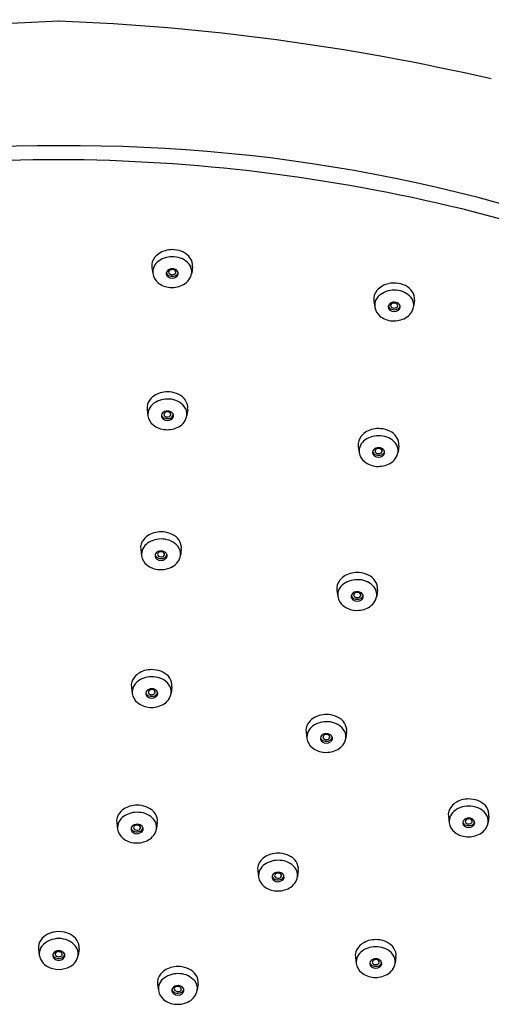
# Model space of a CAD drawing. Units: inches. Extents: x 2891.76 to 2901.61, y 150.9 to 158.37.
# Drawn here: x 2896.53 to 2898.41, y 154.45 to 158.37 of the extents above; entities that cross this region are included whole.
import ezdxf

# ---------------------------------------------------------------- set-up
doc = ezdxf.new("R2010")
doc.units = ezdxf.units.IN
doc.header["$LTSCALE"] = 0.64311
doc.header["$MEASUREMENT"] = 0
doc.layers.get('0').update_dxf_attribs({"color": 255, "linetype": 'CONTINUOUS'})
doc.layers.get('Defpoints').update_dxf_attribs({"linetype": 'CONTINUOUS'})
doc.styles.get("Standard").update_dxf_attribs({"font": 'txt', "width": 0.8})

msp = doc.modelspace()

# ---------------------------------------------------------------- linework, layer by layer
for p, q in [((2897.0568, 157.382), (2897.0603, 157.3568)), ((2897.2183, 157.3839), (2897.2152, 157.3586)), ((2897.9404, 157.2489), (2897.9439, 157.2238)), ((2898.1019, 157.2508), (2898.0987, 157.2255)), ((2897.0377, 156.8155), (2897.0412, 156.7903)), ((2897.1992, 156.8174), (2897.196, 156.7921)), ((2897.8782, 156.6694), (2897.8817, 156.6442)), ((2898.0397, 156.6713), (2898.0366, 156.646)), ((2897.0123, 156.2582), (2897.0158, 156.233)), ((2897.1738, 156.2601), (2897.1707, 156.2348)), ((2897.7931, 156.096), (2897.7967, 156.0708)), ((2897.9546, 156.0979), (2897.9515, 156.0726)), ((2896.9751, 155.7094), (2896.9786, 155.6843)), ((2897.1366, 155.7114), (2897.1335, 155.686)), ((2897.6704, 155.5305), (2897.6739, 155.5054)), ((2897.8319, 155.5325), (2897.8288, 155.5071)), ((2896.9168, 155.1698), (2896.9203, 155.1446)), ((2897.0783, 155.1717), (2897.0752, 155.1464)), ((2898.2368, 155.1943), (2898.2404, 155.1692)), ((2898.3984, 155.1963), (2898.3952, 155.171)), ((2897.478, 154.9787), (2897.4815, 154.9535)), ((2897.6395, 154.9806), (2897.6363, 154.9553)), ((2896.6055, 154.6679), (2896.6087, 154.6426)), ((2896.7668, 154.6679), (2896.7637, 154.6426)), ((2897.8667, 154.6343), (2897.8703, 154.6091)), ((2898.0282, 154.6362), (2898.0251, 154.6109)), ((2897.0792, 154.5272), (2897.0827, 154.5021)), ((2897.2407, 154.5291), (2897.2376, 154.5038))]:
    msp.add_line(p, q)
for centre, radius, start, end in [((2897.0563, 149.0546), 9.3153, 92.27691, 102.97585), ((2896.3161, 149.0546), 9.3153, 77.02415, 87.72309), ((2896.6324, 151.4378), 6.4281, 89.52025, 113.57767), ((2896.74, 151.4378), 6.4281, 66.42233, 90.47975), ((2896.7146, 150.9176), 6.893, 90.2364, 103.70575), ((2896.6577, 150.9176), 6.893, 76.29425, 89.7636), ((2896.9884, 152.2733), 5.4976, 52.2184, 76.2942), ((2897.1322, 157.3678), 0.0836, 100.9804, 139.3414), ((2897.1382, 157.3483), 0.104, 85.755, 102.1745), ((2897.1383, 157.3519), 0.1004, 63.8347, 85.621), ((2897.1512, 157.3782), 0.0711, 34.6929, 63.8347), ((2897.1088, 157.3885), 0.0525, 139.8101, 187.1569), ((2897.1138, 157.3621), 0.0538, 123.5116, 185.7192), ((2897.1378, 157.3303), 0.0936, 85.0875, 125.0073), ((2897.1422, 157.3416), 0.0821, 40.3674, 87.4864), ((2897.1664, 157.364), 0.0491, 353.5924, 38.6729), ((2897.1679, 157.3898), 0.0507, 353.2671, 34.6929), ((2897.117, 157.3656), 0.0574, 188.8219, 231.2575), ((2897.1307, 157.3577), 0.0169, 171.3331, 233.0912), ((2897.1335, 157.3549), 0.0202, 111.4694, 164.6591), ((2897.1319, 157.3659), 0.0187, 197.3495, 255.8056), ((2897.1337, 157.3614), 0.0105, 111.6866, 166.8673), ((2897.1323, 157.363), 0.00883, 175.2864, 238.1968), ((2897.1379, 157.3462), 0.03, 64.7658, 113.1507), ((2897.1372, 157.3699), 0.0172, 236.3679, 266.5694), ((2897.1376, 157.3537), 0.019, 85.412, 114.1417), ((2897.1382, 157.356), 0.0167, 50.1981, 86.7537), ((2897.1415, 157.3643), 0.0108, 293.5859, 339.5886), ((2897.1435, 157.3626), 0.00829, 345.7857, 49.4736), ((2897.1439, 157.3657), 0.0183, 288.7006, 343.3608), ((2897.1429, 157.3558), 0.0191, 13.9503, 65.9906), ((2897.1452, 157.3578), 0.0165, 305.5177, 9.1508), ((2897.153, 157.369), 0.063, 298.4328, 350.4416), ((2897.1351, 157.3878), 0.0861, 231.1075, 266.507), ((2897.1375, 157.3674), 0.0288, 233.818, 306.76), ((2897.1377, 157.379), 0.0329, 251.5843, 291.4984), ((2897.1368, 157.3767), 0.024, 268.5657, 292.0163), ((2898.0158, 157.2348), 0.0836, 100.9804, 139.3414), ((2898.0218, 157.2153), 0.104, 85.755, 102.1745), ((2898.0218, 157.2189), 0.1004, 63.8347, 85.621), ((2897.1362, 157.4001), 0.0983, 266.3109, 298.4412), ((2897.9924, 157.2555), 0.0525, 139.8101, 187.1569), ((2898.0214, 157.1973), 0.0936, 85.0875, 125.0073), ((2898.0258, 157.2085), 0.0821, 40.3674, 87.4864), ((2898.0348, 157.2452), 0.0711, 34.6929, 63.8347), ((2898.0515, 157.2568), 0.0507, 353.2671, 34.6929), ((2897.9974, 157.2291), 0.0538, 123.5116, 185.7192), ((2898.0171, 157.2219), 0.0202, 111.4694, 164.6591), ((2898.0173, 157.2283), 0.0105, 111.6866, 166.8673), ((2898.0215, 157.2132), 0.03, 64.7658, 113.1507), ((2898.0212, 157.2207), 0.019, 85.412, 114.1417), ((2898.0218, 157.223), 0.0167, 50.1981, 86.7537), ((2898.0265, 157.2228), 0.0191, 13.9503, 65.9906), ((2898.05, 157.231), 0.0491, 353.5924, 38.6729), ((2898.0005, 157.2326), 0.0574, 188.8219, 231.2575), ((2898.0143, 157.2247), 0.0169, 171.3331, 233.0912), ((2898.0154, 157.2328), 0.0187, 197.3495, 255.8056), ((2898.0211, 157.2344), 0.0288, 233.818, 306.76), ((2898.0159, 157.23), 0.00883, 175.2864, 238.1968), ((2898.0213, 157.2459), 0.0329, 251.5843, 291.4984), ((2898.0208, 157.2368), 0.0172, 236.3679, 266.5694), ((2898.0203, 157.2436), 0.024, 268.5657, 292.0163), ((2898.025, 157.2312), 0.0108, 293.5859, 339.5886), ((2898.0271, 157.2295), 0.00829, 345.7857, 49.4736), ((2898.0274, 157.2327), 0.0183, 288.7006, 343.3608), ((2898.0287, 157.2248), 0.0165, 305.5177, 9.1508), ((2898.0366, 157.236), 0.063, 298.4328, 350.4416), ((2898.0187, 157.2548), 0.0861, 231.1075, 266.507), ((2898.0198, 157.267), 0.0983, 266.3109, 298.4412), ((2897.1191, 156.7818), 0.104, 85.755, 102.1745), ((2897.1191, 156.7854), 0.1004, 63.8347, 85.621), ((2897.0897, 156.822), 0.0525, 139.8101, 187.1569), ((2897.1131, 156.8014), 0.0836, 100.9804, 139.3414), ((2897.1187, 156.7639), 0.0936, 85.0875, 125.0073), ((2897.1231, 156.7751), 0.0821, 40.3674, 87.4864), ((2897.1321, 156.8118), 0.0711, 34.6929, 63.8347), ((2897.1488, 156.8233), 0.0507, 353.2671, 34.6929), ((2897.0947, 156.7957), 0.0538, 123.5116, 185.7192), ((2897.1144, 156.7884), 0.0202, 111.4694, 164.6591), ((2897.1188, 156.7797), 0.03, 64.7658, 113.1507), ((2897.1185, 156.7872), 0.019, 85.412, 114.1417), ((2897.1191, 156.7895), 0.0167, 50.1981, 86.7537), ((2897.1238, 156.7894), 0.0191, 13.9503, 65.9906), ((2897.1472, 156.7976), 0.0491, 353.5924, 38.6729), ((2897.0978, 156.7991), 0.0574, 188.8219, 231.2575), ((2897.1116, 156.7913), 0.0169, 171.3331, 233.0912), ((2897.1127, 156.7994), 0.0187, 197.3495, 255.8056), ((2897.1184, 156.801), 0.0288, 233.818, 306.76), ((2897.1132, 156.7965), 0.00883, 175.2864, 238.1968), ((2897.1146, 156.7949), 0.0105, 111.6866, 166.8673), ((2897.1185, 156.8125), 0.0329, 251.5843, 291.4984), ((2897.1181, 156.8034), 0.0172, 236.3679, 266.5694), ((2897.1176, 156.8102), 0.024, 268.5657, 292.0163), ((2897.1223, 156.7978), 0.0108, 293.5859, 339.5886), ((2897.1244, 156.7961), 0.00829, 345.7857, 49.4736), ((2897.1247, 156.7992), 0.0183, 288.7006, 343.3608), ((2897.126, 156.7913), 0.0165, 305.5177, 9.1508), ((2897.1339, 156.8025), 0.063, 298.4328, 350.4416), ((2897.116, 156.8214), 0.0861, 231.1075, 266.507), ((2897.1171, 156.8336), 0.0983, 266.3109, 298.4412), ((2897.9536, 156.6553), 0.0836, 100.9804, 139.3414), ((2897.9596, 156.6357), 0.104, 85.755, 102.1745), ((2897.9596, 156.6393), 0.1004, 63.8347, 85.621), ((2897.9726, 156.6657), 0.0711, 34.6929, 63.8347), ((2897.9302, 156.6759), 0.0525, 139.8101, 187.1569), ((2897.9352, 156.6496), 0.0538, 123.5116, 185.7192), ((2897.9592, 156.6178), 0.0936, 85.0875, 125.0073), ((2897.9636, 156.629), 0.0821, 40.3674, 87.4864), ((2897.9893, 156.6772), 0.0507, 353.2671, 34.6929), ((2897.9549, 156.6424), 0.0202, 111.4694, 164.6591), ((2897.9537, 156.6504), 0.00883, 175.2864, 238.1968), ((2897.9551, 156.6488), 0.0105, 111.6866, 166.8673), ((2897.9593, 156.6336), 0.03, 64.7658, 113.1507), ((2897.959, 156.6412), 0.019, 85.412, 114.1417), ((2897.9596, 156.6434), 0.0167, 50.1981, 86.7537), ((2897.9649, 156.65), 0.00829, 345.7857, 49.4736), ((2897.9643, 156.6433), 0.0191, 13.9503, 65.9906), ((2897.9878, 156.6515), 0.0491, 353.5924, 38.6729), ((2897.9384, 156.653), 0.0574, 188.8219, 231.2575), ((2897.9521, 156.6452), 0.0169, 171.3331, 233.0912), ((2897.9532, 156.6533), 0.0187, 197.3495, 255.8056), ((2897.9589, 156.6549), 0.0288, 233.818, 306.76), ((2897.9591, 156.6664), 0.0329, 251.5843, 291.4984), ((2897.9586, 156.6573), 0.0172, 236.3679, 266.5694), ((2897.9581, 156.6641), 0.024, 268.5657, 292.0163), ((2897.9628, 156.6517), 0.0108, 293.5859, 339.5886), ((2897.9653, 156.6531), 0.0183, 288.7006, 343.3608), ((2897.9665, 156.6453), 0.0165, 305.5177, 9.1508), ((2897.9744, 156.6565), 0.063, 298.4328, 350.4416), ((2897.9565, 156.6753), 0.0861, 231.1075, 266.507), ((2897.9576, 156.6875), 0.0983, 266.3109, 298.4412), ((2897.0643, 156.2647), 0.0525, 139.8101, 187.1569), ((2897.0877, 156.2441), 0.0836, 100.9804, 139.3414), ((2897.0933, 156.2065), 0.0936, 85.0875, 125.0073), ((2897.0937, 156.2245), 0.104, 85.755, 102.1745), ((2897.0977, 156.2178), 0.0821, 40.3674, 87.4864), ((2897.0938, 156.2281), 0.1004, 63.8347, 85.621), ((2897.1067, 156.2544), 0.0711, 34.6929, 63.8347), ((2897.0693, 156.2384), 0.0538, 123.5116, 185.7192), ((2897.1219, 156.2402), 0.0491, 353.5924, 38.6729), ((2897.1234, 156.266), 0.0507, 353.2671, 34.6929), ((2897.0725, 156.2418), 0.0574, 188.8219, 231.2575), ((2897.0862, 156.2339), 0.0169, 171.3331, 233.0912), ((2897.089, 156.2311), 0.0202, 111.4694, 164.6591), ((2897.0874, 156.2421), 0.0187, 197.3495, 255.8056), ((2897.093, 156.2436), 0.0288, 233.818, 306.76), ((2897.0892, 156.2376), 0.0105, 111.6866, 166.8673), ((2897.0878, 156.2392), 0.00883, 175.2864, 238.1968), ((2897.0934, 156.2224), 0.03, 64.7658, 113.1507), ((2897.0932, 156.2552), 0.0329, 251.5843, 291.4984), ((2897.0927, 156.2461), 0.0172, 236.3679, 266.5694), ((2897.0931, 156.2299), 0.019, 85.412, 114.1417), ((2897.0923, 156.2529), 0.024, 268.5657, 292.0163), ((2897.0937, 156.2322), 0.0167, 50.1981, 86.7537), ((2897.097, 156.2405), 0.0108, 293.5859, 339.5886), ((2897.099, 156.2388), 0.00829, 345.7857, 49.4736), ((2897.0994, 156.2419), 0.0183, 288.7006, 343.3608), ((2897.0984, 156.232), 0.0191, 13.9503, 65.9906), ((2897.1007, 156.234), 0.0165, 305.5177, 9.1508), ((2897.1085, 156.2452), 0.063, 298.4328, 350.4416), ((2897.0906, 156.264), 0.0861, 231.1075, 266.507), ((2897.0917, 156.2763), 0.0983, 266.3109, 298.4412), ((2897.8686, 156.0819), 0.0836, 100.9804, 139.3414), ((2897.8746, 156.0624), 0.104, 85.755, 102.1745), ((2897.8746, 156.066), 0.1004, 63.8347, 85.621), ((2897.8875, 156.0923), 0.0711, 34.6929, 63.8347), ((2897.8452, 156.1025), 0.0525, 139.8101, 187.1569), ((2897.8501, 156.0762), 0.0538, 123.5116, 185.7192), ((2897.8741, 156.0444), 0.0936, 85.0875, 125.0073), ((2897.8786, 156.0556), 0.0821, 40.3674, 87.4864), ((2897.9027, 156.0781), 0.0491, 353.5924, 38.6729), ((2897.9043, 156.1039), 0.0507, 353.2671, 34.6929), ((2897.8533, 156.0796), 0.0574, 188.8219, 231.2575), ((2897.8671, 156.0718), 0.0169, 171.3331, 233.0912), ((2897.8699, 156.069), 0.0202, 111.4694, 164.6591), ((2897.8682, 156.0799), 0.0187, 197.3495, 255.8056), ((2897.8687, 156.0771), 0.00883, 175.2864, 238.1968), ((2897.8701, 156.0754), 0.0105, 111.6866, 166.8673), ((2897.8743, 156.0603), 0.03, 64.7658, 113.1507), ((2897.874, 156.093), 0.0329, 251.5843, 291.4984), ((2897.8736, 156.0839), 0.0172, 236.3679, 266.5694), ((2897.874, 156.0678), 0.019, 85.412, 114.1417), ((2897.8731, 156.0907), 0.024, 268.5657, 292.0163), ((2897.8746, 156.0701), 0.0167, 50.1981, 86.7537), ((2897.8778, 156.0783), 0.0108, 293.5859, 339.5886), ((2897.8799, 156.0766), 0.00829, 345.7857, 49.4736), ((2897.8802, 156.0798), 0.0183, 288.7006, 343.3608), ((2897.8792, 156.0699), 0.0191, 13.9503, 65.9906), ((2897.8815, 156.0719), 0.0165, 305.5177, 9.1508), ((2897.8894, 156.0831), 0.063, 298.4328, 350.4416), ((2897.8715, 156.1019), 0.0861, 231.1075, 266.507), ((2897.8739, 156.0815), 0.0288, 233.818, 306.76), ((2897.8726, 156.1141), 0.0983, 266.3109, 298.4412), ((2897.0271, 155.716), 0.0525, 139.8101, 187.1569), ((2897.0505, 155.6953), 0.0836, 100.9804, 139.3414), ((2897.0561, 155.6578), 0.0936, 85.0875, 125.0073), ((2897.0565, 155.6758), 0.104, 85.755, 102.1745), ((2897.0605, 155.6691), 0.0821, 40.3674, 87.4864), ((2897.0565, 155.6794), 0.1004, 63.8347, 85.621), ((2897.0695, 155.7057), 0.0711, 34.6929, 63.8347), ((2897.0321, 155.6896), 0.0538, 123.5116, 185.7192), ((2897.0847, 155.6915), 0.0491, 353.5924, 38.6729), ((2897.0862, 155.7173), 0.0507, 353.2671, 34.6929), ((2897.0353, 155.6931), 0.0574, 188.8219, 231.2575), ((2897.049, 155.6852), 0.0169, 171.3331, 233.0912), ((2897.0518, 155.6824), 0.0202, 111.4694, 164.6591), ((2897.0502, 155.6933), 0.0187, 197.3495, 255.8056), ((2897.0558, 155.6949), 0.0288, 233.818, 306.76), ((2897.052, 155.6888), 0.0105, 111.6866, 166.8673), ((2897.0506, 155.6905), 0.00883, 175.2864, 238.1968), ((2897.0562, 155.6737), 0.03, 64.7658, 113.1507), ((2897.056, 155.7065), 0.0329, 251.5843, 291.4984), ((2897.0555, 155.6974), 0.0172, 236.3679, 266.5694), ((2897.0559, 155.6812), 0.019, 85.412, 114.1417), ((2897.0551, 155.7041), 0.024, 268.5657, 292.0163), ((2897.0565, 155.6835), 0.0167, 50.1981, 86.7537), ((2897.0598, 155.6918), 0.0108, 293.5859, 339.5886), ((2897.0618, 155.69), 0.00829, 345.7857, 49.4736), ((2897.0622, 155.6932), 0.0183, 288.7006, 343.3608), ((2897.0612, 155.6833), 0.0191, 13.9503, 65.9906), ((2897.0635, 155.6853), 0.0165, 305.5177, 9.1508), ((2897.0713, 155.6965), 0.063, 298.4328, 350.4416), ((2897.0534, 155.7153), 0.0861, 231.1075, 266.507), ((2897.0545, 155.7276), 0.0983, 266.3109, 298.4412), ((2897.7458, 155.5164), 0.0836, 100.9804, 139.3414), ((2897.7518, 155.4969), 0.104, 85.755, 102.1745), ((2897.7519, 155.5005), 0.1004, 63.8347, 85.621), ((2897.7648, 155.5268), 0.0711, 34.6929, 63.8347), ((2897.7224, 155.5371), 0.0525, 139.8101, 187.1569), ((2897.7274, 155.5107), 0.0538, 123.5116, 185.7192), ((2897.7514, 155.4789), 0.0936, 85.0875, 125.0073), ((2897.7558, 155.4902), 0.0821, 40.3674, 87.4864), ((2897.7815, 155.5384), 0.0507, 353.2671, 34.6929), ((2897.7471, 155.5035), 0.0202, 111.4694, 164.6591), ((2897.7473, 155.5099), 0.0105, 111.6866, 166.8673), ((2897.7459, 155.5116), 0.00883, 175.2864, 238.1968), ((2897.7515, 155.4948), 0.03, 64.7658, 113.1507), ((2897.7512, 155.5023), 0.019, 85.412, 114.1417), ((2897.7518, 155.5046), 0.0167, 50.1981, 86.7537), ((2897.7571, 155.5111), 0.00829, 345.7857, 49.4736), ((2897.7565, 155.5044), 0.0191, 13.9503, 65.9906), ((2897.78, 155.5126), 0.0491, 353.5924, 38.6729), ((2897.7306, 155.5142), 0.0574, 188.8219, 231.2575), ((2897.7443, 155.5063), 0.0169, 171.3331, 233.0912), ((2897.7455, 155.5144), 0.0187, 197.3495, 255.8056), ((2897.7511, 155.516), 0.0288, 233.818, 306.76), ((2897.7513, 155.5276), 0.0329, 251.5843, 291.4984), ((2897.7508, 155.5185), 0.0172, 236.3679, 266.5694), ((2897.7504, 155.5253), 0.024, 268.5657, 292.0163), ((2897.7551, 155.5129), 0.0108, 293.5859, 339.5886), ((2897.7575, 155.5143), 0.0183, 288.7006, 343.3608), ((2897.7588, 155.5064), 0.0165, 305.5177, 9.1508), ((2897.7666, 155.5176), 0.063, 298.4328, 350.4416), ((2897.7487, 155.5364), 0.0861, 231.1075, 266.507), ((2897.7498, 155.5487), 0.0983, 266.3109, 298.4412), ((2896.9922, 155.1557), 0.0836, 100.9804, 139.3414), ((2896.9982, 155.1362), 0.104, 85.755, 102.1745), ((2896.9982, 155.1397), 0.1004, 63.8347, 85.621), ((2898.3123, 155.1802), 0.0836, 100.9804, 139.3414), ((2898.3183, 155.1607), 0.104, 85.755, 102.1745), ((2898.3183, 155.1643), 0.1004, 63.8347, 85.621), ((2898.3312, 155.1906), 0.0711, 34.6929, 63.8347), ((2896.9688, 155.1763), 0.0525, 139.8101, 187.1569), ((2896.9978, 155.1182), 0.0936, 85.0875, 125.0073), ((2897.0022, 155.1294), 0.0821, 40.3674, 87.4864), ((2897.0112, 155.1661), 0.0711, 34.6929, 63.8347), ((2897.0279, 155.1777), 0.0507, 353.2671, 34.6929), ((2898.2889, 155.2009), 0.0525, 139.8101, 187.1569), ((2898.2938, 155.1745), 0.0538, 123.5116, 185.7192), ((2898.3178, 155.1427), 0.0936, 85.0875, 125.0073), ((2898.3223, 155.154), 0.0821, 40.3674, 87.4864), ((2898.3464, 155.1764), 0.0491, 353.5924, 38.6729), ((2898.348, 155.2022), 0.0507, 353.2671, 34.6929), ((2896.9738, 155.15), 0.0538, 123.5116, 185.7192), ((2896.9935, 155.1428), 0.0202, 111.4694, 164.6591), ((2896.9937, 155.1492), 0.0105, 111.6866, 166.8673), ((2896.9979, 155.134), 0.03, 64.7658, 113.1507), ((2896.9976, 155.1416), 0.019, 85.412, 114.1417), ((2896.9982, 155.1438), 0.0167, 50.1981, 86.7537), ((2897.0029, 155.1437), 0.0191, 13.9503, 65.9906), ((2897.0264, 155.1519), 0.0491, 353.5924, 38.6729), ((2898.297, 155.178), 0.0574, 188.8219, 231.2575), ((2898.3108, 155.1701), 0.0169, 171.3331, 233.0912), ((2898.3136, 155.1673), 0.0202, 111.4694, 164.6591), ((2898.3119, 155.1782), 0.0187, 197.3495, 255.8056), ((2898.3124, 155.1754), 0.00883, 175.2864, 238.1968), ((2898.3138, 155.1738), 0.0105, 111.6866, 166.8673), ((2898.318, 155.1586), 0.03, 64.7658, 113.1507), ((2898.3177, 155.1914), 0.0329, 251.5843, 291.4984), ((2898.3173, 155.1823), 0.0172, 236.3679, 266.5694), ((2898.3177, 155.1661), 0.019, 85.412, 114.1417), ((2898.3168, 155.1891), 0.024, 268.5657, 292.0163), ((2898.3183, 155.1684), 0.0167, 50.1981, 86.7537), ((2898.3215, 155.1767), 0.0108, 293.5859, 339.5886), ((2898.3236, 155.175), 0.00829, 345.7857, 49.4736), ((2898.3239, 155.1781), 0.0183, 288.7006, 343.3608), ((2898.3229, 155.1682), 0.0191, 13.9503, 65.9906), ((2898.3252, 155.1702), 0.0165, 305.5177, 9.1508), ((2898.3331, 155.1814), 0.063, 298.4328, 350.4416), ((2896.977, 155.1534), 0.0574, 188.8219, 231.2575), ((2896.9907, 155.1456), 0.0169, 171.3331, 233.0912), ((2896.9918, 155.1537), 0.0187, 197.3495, 255.8056), ((2896.9975, 155.1553), 0.0288, 233.818, 306.76), ((2896.9923, 155.1509), 0.00883, 175.2864, 238.1968), ((2896.9977, 155.1668), 0.0329, 251.5843, 291.4984), ((2896.9972, 155.1577), 0.0172, 236.3679, 266.5694), ((2896.9968, 155.1645), 0.024, 268.5657, 292.0163), ((2897.0014, 155.1521), 0.0108, 293.5859, 339.5886), ((2897.0035, 155.1504), 0.00829, 345.7857, 49.4736), ((2897.0039, 155.1535), 0.0183, 288.7006, 343.3608), ((2897.0051, 155.1457), 0.0165, 305.5177, 9.1508), ((2897.013, 155.1569), 0.063, 298.4328, 350.4416), ((2898.3152, 155.2002), 0.0861, 231.1075, 266.507), ((2898.3176, 155.1798), 0.0288, 233.818, 306.76), ((2898.3163, 155.2125), 0.0983, 266.3109, 298.4412), ((2896.9951, 155.1757), 0.0861, 231.1075, 266.507), ((2896.9962, 155.1879), 0.0983, 266.3109, 298.4412), ((2897.5534, 154.9646), 0.0836, 100.9804, 139.3414), ((2897.5594, 154.945), 0.104, 85.755, 102.1745), ((2897.5594, 154.9486), 0.1004, 63.8347, 85.621), ((2897.53, 154.9852), 0.0525, 139.8101, 187.1569), ((2897.535, 154.9589), 0.0538, 123.5116, 185.7192), ((2897.559, 154.927), 0.0936, 85.0875, 125.0073), ((2897.5634, 154.9383), 0.0821, 40.3674, 87.4864), ((2897.5724, 154.9749), 0.0711, 34.6929, 63.8347), ((2897.5891, 154.9865), 0.0507, 353.2671, 34.6929), ((2897.5547, 154.9516), 0.0202, 111.4694, 164.6591), ((2897.5549, 154.9581), 0.0105, 111.6866, 166.8673), ((2897.5591, 154.9429), 0.03, 64.7658, 113.1507), ((2897.5588, 154.9504), 0.019, 85.412, 114.1417), ((2897.5594, 154.9527), 0.0167, 50.1981, 86.7537), ((2897.5647, 154.9593), 0.00829, 345.7857, 49.4736), ((2897.5641, 154.9525), 0.0191, 13.9503, 65.9906), ((2897.5876, 154.9607), 0.0491, 353.5924, 38.6729), ((2897.5382, 154.9623), 0.0574, 188.8219, 231.2575), ((2897.5519, 154.9544), 0.0169, 171.3331, 233.0912), ((2897.553, 154.9626), 0.0187, 197.3495, 255.8056), ((2897.5587, 154.9641), 0.0288, 233.818, 306.76), ((2897.5535, 154.9597), 0.00883, 175.2864, 238.1968), ((2897.5589, 154.9757), 0.0329, 251.5843, 291.4984), ((2897.5584, 154.9666), 0.0172, 236.3679, 266.5694), ((2897.5579, 154.9734), 0.024, 268.5657, 292.0163), ((2897.5626, 154.961), 0.0108, 293.5859, 339.5886), ((2897.565, 154.9624), 0.0183, 288.7006, 343.3608), ((2897.5663, 154.9545), 0.0165, 305.5177, 9.1508), ((2897.5742, 154.9657), 0.063, 298.4328, 350.4416), ((2897.5563, 154.9845), 0.0861, 231.1075, 266.507), ((2897.5574, 154.9968), 0.0983, 266.3109, 298.4412), ((2896.6856, 154.636), 0.1004, 89.6625, 116.1653), ((2896.6868, 154.636), 0.1004, 63.8347, 90.3375), ((2896.6559, 154.6739), 0.0507, 145.3071, 186.7329), ((2896.6727, 154.6623), 0.0711, 116.1653, 145.3071), ((2896.6857, 154.6202), 0.0887, 89.6815, 138.6277), ((2896.6867, 154.6202), 0.0887, 41.3723, 90.3185), ((2896.6997, 154.6623), 0.0711, 34.6929, 63.8347), ((2896.7164, 154.6739), 0.0507, 353.2671, 34.6929), ((2897.9422, 154.6201), 0.0836, 100.9804, 139.3414), ((2897.9482, 154.6006), 0.104, 85.755, 102.1745), ((2897.9482, 154.6042), 0.1004, 63.8347, 85.621), ((2897.9611, 154.6305), 0.0711, 34.6929, 63.8347), ((2896.6575, 154.6481), 0.0491, 141.3271, 186.4076), ((2896.681, 154.6399), 0.0191, 114.0094, 166.0497), ((2896.6803, 154.6466), 0.00829, 130.5264, 194.2143), ((2896.687, 154.6271), 0.0333, 91.4378, 114.5961), ((2896.6858, 154.6398), 0.017, 88.6176, 129.6513), ((2896.6853, 154.6271), 0.0333, 65.4039, 88.5622), ((2896.6866, 154.6398), 0.017, 50.3487, 91.3824), ((2896.6921, 154.6466), 0.00829, 345.7857, 49.4736), ((2896.6914, 154.6399), 0.0191, 13.9503, 65.9906), ((2896.7149, 154.6481), 0.0491, 353.5924, 38.6729), ((2897.9188, 154.6408), 0.0525, 139.8101, 187.1569), ((2897.9237, 154.6144), 0.0538, 123.5116, 185.7192), ((2897.9477, 154.5826), 0.0936, 85.0875, 125.0073), ((2897.9522, 154.5939), 0.0821, 40.3674, 87.4864), ((2897.9779, 154.6421), 0.0507, 353.2671, 34.6929), ((2896.6708, 154.6531), 0.063, 189.5584, 241.5672), ((2896.6787, 154.6419), 0.0165, 170.8492, 234.4823), ((2896.68, 154.6498), 0.0183, 196.6392, 251.2994), ((2896.6863, 154.6515), 0.0288, 233.24, 269.7564), ((2896.6824, 154.6483), 0.0108, 200.4114, 246.4141), ((2896.6885, 154.671), 0.0412, 249.5813, 266.8373), ((2896.6871, 154.6607), 0.024, 247.9837, 267.8758), ((2896.6853, 154.6607), 0.024, 272.1242, 292.0163), ((2896.6839, 154.671), 0.0412, 273.1627, 290.4187), ((2896.6861, 154.6515), 0.0288, 270.2436, 306.76), ((2896.69, 154.6483), 0.0108, 293.5859, 339.5886), ((2896.6924, 154.6498), 0.0183, 288.7006, 343.3608), ((2896.6937, 154.6419), 0.0165, 305.5177, 9.1508), ((2896.7016, 154.6531), 0.063, 298.4328, 350.4416), ((2897.9407, 154.61), 0.0169, 171.3331, 233.0912), ((2897.9435, 154.6072), 0.0202, 111.4694, 164.6591), ((2897.9418, 154.6182), 0.0187, 197.3495, 255.8056), ((2897.9423, 154.6153), 0.00883, 175.2864, 238.1968), ((2897.9437, 154.6137), 0.0105, 111.6866, 166.8673), ((2897.9478, 154.5985), 0.03, 64.7658, 113.1507), ((2897.9476, 154.606), 0.019, 85.412, 114.1417), ((2897.9482, 154.6083), 0.0167, 50.1981, 86.7537), ((2897.9514, 154.6166), 0.0108, 293.5859, 339.5886), ((2897.9535, 154.6149), 0.00829, 345.7857, 49.4736), ((2897.9538, 154.618), 0.0183, 288.7006, 343.3608), ((2897.9528, 154.6081), 0.0191, 13.9503, 65.9906), ((2897.9551, 154.6101), 0.0165, 305.5177, 9.1508), ((2897.963, 154.6213), 0.063, 298.4328, 350.4416), ((2897.9763, 154.6163), 0.0491, 353.5924, 38.6729), ((2896.6876, 154.6841), 0.0983, 241.5588, 269.1501), ((2896.6847, 154.6841), 0.0983, 270.8499, 298.4412), ((2897.1546, 154.5131), 0.0836, 100.9804, 139.3414), ((2897.1606, 154.4936), 0.104, 85.755, 102.1745), ((2897.1607, 154.4972), 0.1004, 63.8347, 85.621), ((2897.1736, 154.5235), 0.0711, 34.6929, 63.8347), ((2897.9269, 154.6179), 0.0574, 188.8219, 231.2575), ((2897.9451, 154.6401), 0.0861, 231.1075, 266.507), ((2897.9475, 154.6197), 0.0288, 233.818, 306.76), ((2897.9476, 154.6313), 0.0329, 251.5843, 291.4984), ((2897.9472, 154.6222), 0.0172, 236.3679, 266.5694), ((2897.9467, 154.629), 0.024, 268.5657, 292.0163), ((2897.1313, 154.5338), 0.0525, 139.8101, 187.1569), ((2897.1362, 154.5074), 0.0538, 123.5116, 185.7192), ((2897.1602, 154.4756), 0.0936, 85.0875, 125.0073), ((2897.1646, 154.4868), 0.0821, 40.3674, 87.4864), ((2897.1888, 154.5093), 0.0491, 353.5924, 38.6729), ((2897.1903, 154.5351), 0.0507, 353.2671, 34.6929), ((2897.9462, 154.6524), 0.0983, 266.3109, 298.4412), ((2897.1394, 154.5109), 0.0574, 188.8219, 231.2575), ((2897.1531, 154.503), 0.0169, 171.3331, 233.0912), ((2897.1559, 154.5002), 0.0202, 111.4694, 164.6591), ((2897.1543, 154.5111), 0.0187, 197.3495, 255.8056), ((2897.1561, 154.5066), 0.0105, 111.6866, 166.8673), ((2897.1547, 154.5083), 0.00883, 175.2864, 238.1968), ((2897.1603, 154.4915), 0.03, 64.7658, 113.1507), ((2897.1601, 154.5243), 0.0329, 251.5843, 291.4984), ((2897.1596, 154.5151), 0.0172, 236.3679, 266.5694), ((2897.16, 154.499), 0.019, 85.412, 114.1417), ((2897.1592, 154.5219), 0.024, 268.5657, 292.0163), ((2897.1606, 154.5013), 0.0167, 50.1981, 86.7537), ((2897.1639, 154.5096), 0.0108, 293.5859, 339.5886), ((2897.166, 154.5078), 0.00829, 345.7857, 49.4736), ((2897.1663, 154.511), 0.0183, 288.7006, 343.3608), ((2897.1653, 154.5011), 0.0191, 13.9503, 65.9906), ((2897.1676, 154.5031), 0.0165, 305.5177, 9.1508), ((2897.1755, 154.5143), 0.063, 298.4328, 350.4416), ((2897.1575, 154.5331), 0.0861, 231.1075, 266.507), ((2897.16, 154.5127), 0.0288, 233.818, 306.76), ((2897.1586, 154.5453), 0.0983, 266.3109, 298.4412)]:
    msp.add_arc(centre, radius, start, end)

# ---------------------------------------------------------------- texts
at = {"layer": 'Defpoints'}
for tag, p, s in [('TRADENAME', (2896.6803, 158.3654), 'AWAKEN'), ('MODELNUMBER', (2896.6803, 158.3671), 'K-76465-Y'), ('PRODUCT', (2896.6803, 158.3638), 'SHOWERHEAD')]:
    msp.add_attdef(tag, p, s, height=0.001, dxfattribs=at)

doc.saveas('drawing.dxf')
